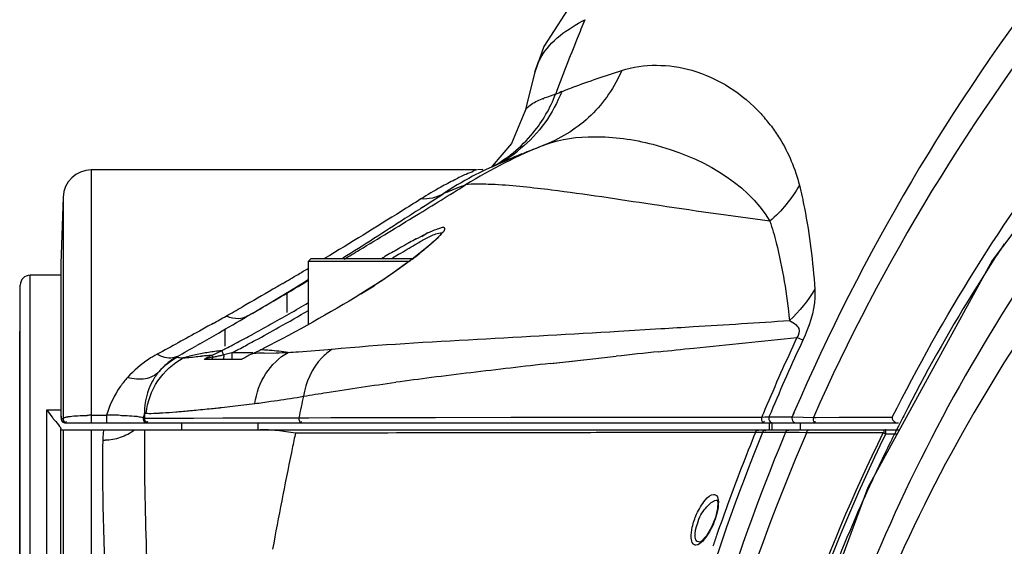
# Model space of a CAD drawing. Units: inches. Extents: x 8527 to 11963, y 1968 to 4117.
# Drawn here: x 9579 to 9649, y 3396 to 3433 of the extents above; entities that cross this region are included whole.
import ezdxf

# ---------------------------------------------------------------- set-up
doc = ezdxf.new("R2010")
doc.units = ezdxf.units.IN
doc.header["$MEASUREMENT"] = 0
doc.layers.add('02___PRT_ALL_AXES', color=7, linetype='Continuous')
doc.layers.add('1', color=7, linetype='Continuous')
doc.styles.get("Standard").update_dxf_attribs({"font": 'Arial.ttf'})
doc.dimstyles.get("Standard").update_dxf_attribs({"dimtxt": 0.18, "dimasz": 0.18, "dimexe": 0.18, "dimexo": 0.0625, "dimgap": 0.09, "dimtad": 0, "dimtih": 1, "dimtoh": 1, "dimdec": 4, "dimzin": 0, "dimdsep": 46, "dimtxsty": 'Standard', "dimcen": 0.09, "dimadec": 0, "dimazin": 0, "dimtfac": 1, "dimtdec": 4, "dimtofl": 0, "dimtmove": 0, "dimatfit": 3, "dimfxl": 1, "dimtolj": 1, "dimtzin": 0, "dimarcsym": 0})

# ---------------------------------------------------------------- blocks, each defined once
blk = doc.blocks.new('*D49')
at = {"layer": '1', "color": 0, "lineweight": -2, "transparency": 16777216}
for p, q in [((9510.416, 3068.417), (9510.416, 3748.48)), ((9987.216, 3068.417), (9987.216, 3748.48)), ((9510.791, 3748.105), (9610.305, 3748.105)), ((9986.841, 3748.105), (9887.327, 3748.105))]:
    blk.add_line(p, q, dxfattribs=at)
at = {"layer": '1', "color": 0, "transparency": 16777216}
for points in [[(9510.791, 3748.167), (9510.791, 3748.042), (9510.416, 3748.105)], [(9986.841, 3748.167), (9986.841, 3748.042), (9987.216, 3748.105)]]:
    blk.add_solid(points, dxfattribs=at)
at = {"layer": 'Defpoints', "color": 0, "transparency": 16777216}
for p in [(9987.216, 3748.105), (9510.416, 3068.417), (9987.216, 3068.417)]:
    blk.add_point(p, dxfattribs=at)
at = {"layer": '1', "color": 0, "transparency": 16777216, "insert": (9748.816, 3748.105), "char_height": 20, "attachment_point": 5}
blk.add_mtext('\\A1;{\\H1.25x;476.8mm [18.8in.]}', dxfattribs=at)
blk = doc.blocks.new('*D51')
at = {"layer": '1', "color": 0, "lineweight": -2, "transparency": 16777216}
for p, q in [((9743.807, 3491.423), (9350.171, 3491.423)), ((9350.546, 3491.048), (9350.546, 3418.92)), ((9350.546, 3204.303), (9350.546, 3276.431)), ((9744.192, 3203.928), (9350.171, 3203.928))]:
    blk.add_line(p, q, dxfattribs=at)
at = {"layer": '1', "color": 0, "transparency": 16777216}
for points in [[(9350.483, 3491.048), (9350.608, 3491.048), (9350.546, 3491.423)], [(9350.483, 3204.303), (9350.608, 3204.303), (9350.546, 3203.928)]]:
    blk.add_solid(points, dxfattribs=at)
at = {"layer": 'Defpoints', "color": 0, "transparency": 16777216}
for p in [(9743.807, 3491.423), (9350.546, 3203.928), (9744.192, 3203.928)]:
    blk.add_point(p, dxfattribs=at)
at = {"layer": '1', "color": 0, "transparency": 16777216, "insert": (9350.546, 3347.675), "char_height": 20, "attachment_point": 5, "rotation": 90}
blk.add_mtext('\\A1;{\\H1.25x;287.5mm\\P [11.3in.]}', dxfattribs=at)
blk = doc.blocks.new('*D52')
at = {"layer": '1', "color": 0, "lineweight": -2, "transparency": 16777216}
for p, q in [((9576.776, 3411.179), (9576.776, 3650.245)), ((9577.151, 3649.87), (9611.317, 3649.87)), ((9921.481, 3649.87), (9887.315, 3649.87)), ((9921.856, 3412.679), (9921.856, 3650.245))]:
    blk.add_line(p, q, dxfattribs=at)
at = {"layer": '1', "color": 0, "transparency": 16777216}
for points in [[(9577.151, 3649.933), (9577.151, 3649.808), (9576.776, 3649.87)], [(9921.481, 3649.933), (9921.481, 3649.808), (9921.856, 3649.87)]]:
    blk.add_solid(points, dxfattribs=at)
at = {"layer": 'Defpoints', "color": 0, "transparency": 16777216}
for p in [(9921.856, 3649.87), (9921.856, 3412.679), (9576.776, 3411.179)]:
    blk.add_point(p, dxfattribs=at)
at = {"layer": '1', "color": 0, "transparency": 16777216, "insert": (9749.316, 3649.87), "char_height": 20, "attachment_point": 5}
blk.add_mtext('\\A1;{\\H1.25x;345.1mm [13.6in.]}', dxfattribs=at)

msp = doc.modelspace()

# ---------------------------------------------------------------- linework, layer by layer
at = {"color": 7, "linetype": 'Continuous'}
for p, q in [((9584.367, 3422.679), (9584.367, 3404.679)), ((9582.368, 3420.748), (9582.368, 3404.987)), ((9607.776, 3416.779), (9607.196, 3416.327)), ((9582.202, 3415.989), (9582.201, 3405.757)), ((9600.016, 3416.379), (9599.816, 3416.179)), ((9599.816, 3411.672), (9599.816, 3416.179)), ((9599.816, 3416.179), (9606.997, 3416.179)), ((9600.016, 3416.379), (9607.262, 3416.379)), ((9580.016, 3280.179), (9580.016, 3415.179)), ((9582.173, 3415.179), (9580.016, 3415.179)), ((9579.316, 3280.879), (9579.316, 3414.479)), ((9598.316, 3412.52), (9598.316, 3413.959)), ((9603.558, 3413.854), (9603.557, 3413.859)), ((9579.276, 3284.179), (9579.276, 3411.179)), ((9579.276, 3411.179), (9579.316, 3411.179)), ((9593.885, 3410.12), (9593.906, 3411.351)), ((9594.434, 3410.224), (9594.738, 3410.384)), ((9594.434, 3410.225), (9594.738, 3410.384)), ((9595.336, 3410.165), (9595.517, 3410.262)), ((9595.336, 3410.166), (9595.421, 3410.211)), ((9595.421, 3410.211), (9595.516, 3410.263)), ((9593.009, 3409.349), (9592.966, 3409.437)), ((9593.987, 3409.565), (9593.797, 3409.522)), ((9594.177, 3409.609), (9593.987, 3409.565)), ((9594.368, 3409.652), (9594.177, 3409.609)), ((9594.368, 3409.652), (9594.86, 3409.913)), ((9594.368, 3409.652), (9594.652, 3409.802)), ((9594.368, 3409.652), (9594.368, 3409.241)), ((9595.87, 3409.652), (9594.368, 3409.652)), ((9594.652, 3409.802), (9594.861, 3409.912)), ((9596.585, 3409.861), (9596.419, 3409.87)), ((9596.586, 3409.859), (9596.419, 3409.87)), ((9596.676, 3409.636), (9597.533, 3409.66)), ((9594.982, 3409.179), (9592.452, 3409.179)), ((9581.208, 3289.759), (9581.208, 3405.598)), ((9581.208, 3405.598), (9582.201, 3405.598)), ((9582.202, 3405.766), (9582.201, 3405.757)), ((9582.201, 3405.757), (9582.202, 3405.553)), ((9584.367, 3405.209), (9585.453, 3405.209)), ((9585.453, 3405.209), (9585.453, 3404.679)), ((9632.73, 3405.438), (9632.585, 3405.092)), ((9632.733, 3405.437), (9632.585, 3405.092)), ((9634.361, 3405.398), (9634.231, 3405.094)), ((9634.369, 3405.394), (9634.231, 3405.094)), ((9582.231, 3404.987), (9582.368, 3404.987)), ((9582.53, 3404.679), (9641.795, 3404.679)), ((9588.139, 3405.018), (9588.159, 3405.007)), ((9588.158, 3405.007), (9589.195, 3405.008)), ((9589.195, 3405.008), (9590.36, 3405.01)), ((9590.36, 3405.01), (9591.651, 3405.013)), ((9590.36, 3405.01), (9591.651, 3405.013)), ((9590.816, 3404.179), (9590.816, 3404.679)), ((9591.651, 3405.013), (9593.735, 3405.019)), ((9593.735, 3405.019), (9594.368, 3405.021)), ((9594.368, 3405.021), (9594.669, 3405.022)), ((9594.669, 3405.022), (9597.225, 3405.029)), ((9596.25, 3404.179), (9596.25, 3404.679)), ((9597.225, 3405.029), (9598.552, 3405.034)), ((9598.552, 3405.034), (9598.816, 3405.034)), ((9598.552, 3405.034), (9598.817, 3405.034)), ((9598.816, 3405.034), (9599.136, 3405.035)), ((9599.136, 3405.035), (9599.85, 3405.037)), ((9599.85, 3405.037), (9601.42, 3405.041)), ((9601.42, 3405.041), (9608.849, 3405.056)), ((9608.849, 3405.056), (9614.216, 3405.066)), ((9614.216, 3405.066), (9615.142, 3405.067)), ((9615.142, 3405.067), (9617.158, 3405.07)), ((9617.158, 3405.07), (9619.503, 3405.073)), ((9619.503, 3405.073), (9620.84, 3405.075)), ((9619.503, 3405.073), (9619.617, 3405.073)), ((9620.84, 3405.075), (9622.306, 3405.077)), ((9622.306, 3405.077), (9629.752, 3405.084)), ((9629.752, 3405.084), (9631.881, 3405.086)), ((9631.88, 3405.086), (9632.075, 3405.086)), ((9631.881, 3405.086), (9632.075, 3405.086)), ((9632.075, 3405.086), (9632.296, 3405.089)), ((9632.296, 3405.089), (9632.585, 3405.092)), ((9632.296, 3405.089), (9632.397, 3405.09)), ((9632.397, 3405.09), (9632.463, 3405.091)), ((9632.585, 3405.092), (9633.114, 3405.093)), ((9632.629, 3404.179), (9632.629, 3404.679)), ((9632.816, 3404.179), (9632.816, 3404.679)), ((9633.114, 3405.093), (9633.655, 3405.094)), ((9633.655, 3405.094), (9634.231, 3405.094)), ((9634.231, 3405.094), (9635.008, 3405.079)), ((9634.816, 3404.179), (9634.816, 3404.679)), ((9635.008, 3405.079), (9635.742, 3405.063)), ((9635.742, 3405.063), (9635.933, 3405.064)), ((9635.742, 3405.063), (9635.934, 3405.064)), ((9635.933, 3405.064), (9637.582, 3405.066)), ((9637.582, 3405.066), (9639.437, 3405.069)), ((9639.437, 3405.069), (9640.898, 3405.071)), ((9640.898, 3405.071), (9641.356, 3405.071)), ((9640.9, 3405.071), (9641.356, 3405.071)), ((9641.905, 3404.619), (9641.575, 3404.008)), ((9641.886, 3404.629), (9641.788, 3404.433)), ((9582.117, 3404.415), (9582.149, 3404.372)), ((9582.207, 3291.101), (9582.207, 3404.256)), ((9582.229, 3404.179), (9641.877, 3404.179)), ((9582.368, 3404.179), (9582.368, 3385.855)), ((9584.367, 3404.179), (9584.367, 3386.388)), ((9598.896, 3403.935), (9598.845, 3403.694)), ((9598.896, 3403.935), (9598.849, 3403.693)), ((9599.418, 3403.935), (9598.896, 3403.934)), ((9631.621, 3403.984), (9624.828, 3403.978)), ((9631.777, 3403.986), (9631.621, 3403.984)), ((9632.13, 3403.99), (9631.777, 3403.986)), ((9632.667, 3403.991), (9632.13, 3403.99)), ((9632.335, 3403.99), (9632.13, 3403.99)), ((9632.667, 3403.991), (9632.403, 3403.99)), ((9633.212, 3403.991), (9632.667, 3403.991)), ((9633.766, 3403.992), (9633.212, 3403.991)), ((9633.766, 3403.992), (9633.643, 3403.697)), ((9633.766, 3403.992), (9633.65, 3403.694)), ((9634.744, 3403.973), (9633.766, 3403.992)), ((9635.259, 3403.962), (9634.744, 3403.973)), ((9635.259, 3403.962), (9635.157, 3403.727)), ((9635.259, 3403.962), (9635.163, 3403.725)), ((9635.935, 3403.963), (9635.259, 3403.962)), ((9635.452, 3403.962), (9635.259, 3403.962)), ((9635.933, 3403.963), (9635.452, 3403.962)), ((9638.1, 3403.966), (9635.933, 3403.963)), ((9640.714, 3403.97), (9638.1, 3403.966)), ((9640.714, 3403.97), (9640.901, 3403.879)), ((9640.901, 3403.879), (9640.901, 3404.179)), ((9640.901, 3403.879), (9641.713, 3403.879)), ((9641.662, 3404.181), (9641.575, 3404.008)), ((9641.788, 3404.433), (9641.662, 3404.181))]:
    msp.add_line(p, q, dxfattribs=at)
for points in [[(9671.577, 3442.912), (9659.559, 3430.926), (9648.461, 3416.223)], [(9609.303, 3418.2), (9609.3, 3418.196), (9609.204, 3418.068), (9608.996, 3417.844), (9608.683, 3417.546)], [(9608.683, 3417.546), (9608.274, 3417.188), (9607.776, 3416.779)], [(9607.196, 3416.327), (9606.54, 3415.839), (9605.816, 3415.325), (9605.031, 3414.793), (9604.194, 3414.252), (9603.557, 3413.859)], [(9648.461, 3416.223), (9639.628, 3400.064), (9633.242, 3382.787), (9629.433, 3364.753), (9628.278, 3347.679)], [(9582.202, 3405.553), (9582.203, 3405.401), (9582.206, 3405.273), (9582.209, 3405.169), (9582.213, 3405.085), (9582.217, 3405.019), (9582.224, 3404.963), (9582.238, 3404.9), (9582.301, 3404.783), (9582.484, 3404.682), (9582.53, 3404.679)], [(9628.89, 3399.192), (9628.892, 3399.189), (9628.94, 3399.02), (9628.922, 3398.566), (9628.772, 3397.933), (9628.503, 3397.255), (9628.14, 3396.631), (9627.758, 3396.227), (9627.667, 3396.179)]]:
    msp.add_lwpolyline(points, dxfattribs=at)
for centre, radius, start, end in [((9635.423, 3366.032), 58.799, 119.14652, 119.77585), ((9630.11, 3375.54), 47.907, 118.82022, 119.13553), ((9625.615, 3383.733), 38.562, 118.05931, 118.83651), ((9754.047, 3347.953), 125.667, 146.44093, 148.07815), ((9653.711, 3334.476), 95.272, 120.57287, 120.71559), ((9645.631, 3348.211), 79.336, 119.78295, 120.59373), ((9640.694, 3361.519), 65.019, 121.97636, 122.44689), ((9587.96, 3441.655), 31.811, 307.17769, 308.41782), ((9580.016, 3414.479), 0.7, 90, 180), ((9581.691, 3449.995), 42.242, 301.17583, 302.67087), ((9754.102, 3347.925), 125.728, 148.08022, 152.62596), ((9522.996, 3544.157), 151.801, 299.21265, 300.401), ((9522.391, 3545.203), 153.485, 299.39272, 300.29501), ((9533.498, 3525.457), 130.354, 298.56486, 299.19524), ((9537.113, 3518.836), 122.81, 298.27813, 298.56086), ((9532.506, 3527.269), 132.895, 298.56467, 299.38807), ((9541.123, 3511.316), 114.288, 297.53227, 297.80506), ((9538.91, 3515.493), 119.015, 297.97463, 298.27819), ((9539.243, 3514.871), 118.785, 297.91894, 298.17876), ((9537.03, 3518.993), 123.463, 298.27608, 298.55725), ((9769.236, 3347.922), 148.596, 154.98677, 157.15086), ((9769.969, 3347.807), 148.849, 155.06783, 157.22092), ((9594.951, 3395.206), 14.654, 102.4454, 106.0029), ((9595.111, 3394.479), 15.397, 99.00007, 102.44222), ((9596.436, 3360.228), 49.371, 94.66371, 94.9019), ((9596.329, 3361.549), 48.046, 94.1642, 94.66442), ((9595.009, 3404.845), 5.07, 116.2464, 119.77737), ((9595.256, 3393.559), 16.329, 95.6875, 98.99756), ((9594.997, 3404.871), 5.041, 114.01507, 116.25299), ((9596.276, 3362.262), 47.331, 94.03576, 94.16307), ((9587.516, 3421.719), 13.393, 293.91217, 295.46104), ((9585.859, 3443.97), 35.352, 281.66758, 282.09777), ((9586.007, 3443.262), 34.628, 282.10412, 282.55074), ((9587.765, 3421.194), 12.812, 295.46535, 296.39507), ((9587.954, 3420.813), 12.387, 296.3953, 297.31102), ((9585.864, 3443.915), 35.297, 282.54725, 282.98828), ((9542.057, 3509.526), 112.269, 297.35085, 297.53199), ((9585.711, 3405.451), 9.05, 26.90963, 27.57487), ((9598.067, 3404.68), 5.4, 118.05415, 121.98547), ((9598.074, 3404.667), 5.414, 114.02793, 118.05812), ((9590.548, 3421.698), 13.205, 293.76308, 295.09484), ((9604.73, 3120.599), 289.149, 91.59614, 91.75607), ((9590.808, 3421.143), 12.593, 295.09439, 296.45967), ((9564.978, 3472.854), 70.396, 296.52791, 296.72488), ((9595.345, 3388.309), 21.588, 85.44682, 86.70759), ((9595.203, 3386.664), 23.238, 82.17597, 85.42109), ((9591.678, 3610.666), 201.091, 271.66859, 271.90629), ((9862.891, 3348.166), 269.818, 167.49994, 167.66623), ((9588.467, 3410.4), 8.704, 213.48537, 217.76902), ((9584.366, 3387.579), 17.629, 89.9981, 90.91214), ((9585.911, 3366.927), 38.284, 89.90985, 90.68519), ((9585.927, 3378.069), 27.142, 88.9377, 89.90632), ((9586.456, 3405.647), 1.732, 339.47455, 350.69589), ((9695.635, 3403.357), 107.489, 178.92815, 179.1201), ((9862.916, 3348.161), 269.843, 167.66623, 167.83259), ((9769.363, 3347.867), 148.735, 157.15059, 157.37471), ((9754.301, 3347.821), 125.953, 152.62577, 153.19078), ((9592.111, 3403.305), 6.926, 175.83719, 178.98708), ((9592.125, 3403.306), 6.94, 172.7771, 175.85646), ((9769.514, 3347.807), 148.897, 157.83435, 159.93094), ((9754.358, 3347.793), 126.016, 153.50629, 153.8646), ((9585.216, 3407.397), 3.97, 269.57027, 271.99263), ((9861.654, 3347.906), 268.665, 168.01545, 168.26358), ((9754.408, 3347.768), 126.072, 153.86464, 154.75895), ((9859.079, 3348.431), 266.037, 168.26153, 169.76822), ((9754.466, 3347.741), 126.137, 154.75898, 156.13062), ((9769.702, 3347.738), 149.097, 159.93059, 160.81493), ((9754.534, 3347.718), 126.208, 156.13363, 163.35344), ((9769.733, 3347.727), 149.131, 160.81491, 161.16131)]:
    msp.add_arc(centre, radius, start, end, dxfattribs=at)
for points, knots in [([(9661.021, 3446.523), (9658.242, 3443.505), (9647.659, 3430.992), (9639.214, 3416.676), (9634.361, 3405.398)], [0, 0, 0, 0, 0.250447, 1, 1, 1, 1]), ([(9662.496, 3445.211), (9659.722, 3442.276), (9649.141, 3430.098), (9640.644, 3416.111), (9635.742, 3405.063)], [0, 0, 0, 0, 0.250454, 1, 1, 1, 1]), ([(9641.356, 3405.071), (9644.952, 3412.248), (9653.523, 3425.95), (9664.514, 3437.797), (9670.5, 3443.145)], [0, 0, 0, 0, 0.499997, 1, 1, 1, 1]), ([(9607.476, 3417.762), (9607.908, 3417.992), (9608.515, 3418.32), (9609.124, 3418.521), (9609.474, 3418.639), (9609.53, 3418.368), (9609.277, 3418.141), (9608.971, 3417.777), (9608.672, 3417.521), (9608.505, 3417.375)], [0, 0, 0, 0, 0.389792, 0.511383, 0.575206, 0.609997, 0.690803, 0.823422, 1, 1, 1, 1]), ([(9607.412, 3417.368), (9607.647, 3417.505), (9608.063, 3417.743), (9608.646, 3418.025), (9608.984, 3418.174), (9609.244, 3418.204), (9609.274, 3418.151)], [0, 0, 0, 0, 0.396901, 0.708687, 0.91159, 1, 1, 1, 1]), ([(9607.183, 3416.309), (9606.978, 3416.154), (9606.1, 3415.503), (9605.197, 3414.887), (9604.494, 3414.436)], [0, 0, 0, 0, 0.235348, 1, 1, 1, 1]), ([(9590.911, 3409.291), (9591.004, 3409.301), (9591.439, 3409.347), (9591.874, 3409.389), (9592.217, 3409.419)], [0, 0, 0, 0, 0.21188, 1, 1, 1, 1]), ([(9592.966, 3409.437), (9592.962, 3409.446), (9592.955, 3409.459), (9592.948, 3409.472), (9592.945, 3409.476)], [0, 0, 0, 0, 0.669492, 1, 1, 1, 1]), ([(9593.638, 3409.807), (9593.641, 3409.803), (9593.677, 3409.75), (9593.706, 3409.692), (9593.733, 3409.64)], [0, 0, 0, 0, 0.083363, 1, 1, 1, 1]), ([(9593.797, 3409.522), (9593.793, 3409.438), (9593.786, 3409.337), (9593.763, 3409.238), (9593.758, 3409.221)], [0, 0, 0, 0, 0.823714, 1, 1, 1, 1]), ([(9592.452, 3409.179), (9592.444, 3409.179), (9592.391, 3409.202), (9592.483, 3409.234), (9592.512, 3409.252)], [0, 0, 0, 0, 0.19317, 1, 1, 1, 1]), ([(9593.009, 3409.349), (9592.864, 3409.322), (9592.692, 3409.288), (9592.519, 3409.251), (9592.491, 3409.246)], [0, 0, 0, 0, 0.834953, 1, 1, 1, 1]), ([(9593.007, 3409.349), (9592.996, 3409.314), (9592.979, 3409.265), (9592.943, 3409.198), (9592.92, 3409.198)], [0, 0, 0, 0, 0.613949, 1, 1, 1, 1]), ([(9595.075, 3409.201), (9595.058, 3409.195), (9595.027, 3409.185), (9594.995, 3409.178), (9594.982, 3409.178)], [0, 0, 0, 0, 0.589989, 1, 1, 1, 1]), ([(9595.207, 3409.26), (9595.184, 3409.248), (9595.14, 3409.228), (9595.096, 3409.209), (9595.075, 3409.201)], [0, 0, 0, 0, 0.538798, 1, 1, 1, 1]), ([(9586.952, 3407.907), (9586.774, 3407.708), (9586.13, 3406.898), (9585.667, 3405.945), (9585.453, 3405.209)], [0, 0, 0, 0, 0.258448, 1, 1, 1, 1]), ([(9582.202, 3405.766), (9582.202, 3405.654), (9582.206, 3405.467), (9582.2, 3405.204), (9582.226, 3405.091), (9582.213, 3404.987), (9582.231, 3404.987)], [0, 0, 0, 0, 0.430056, 0.743335, 0.934095, 1, 1, 1, 1]), ([(9582.728, 3405.112), (9582.772, 3405.119), (9582.998, 3405.151), (9583.225, 3405.17), (9583.408, 3405.181)], [0, 0, 0, 0, 0.197129, 1, 1, 1, 1]), ([(9586.43, 3405.207), (9586.534, 3405.205), (9586.868, 3405.196), (9587.201, 3405.179), (9587.431, 3405.156)], [0, 0, 0, 0, 0.310617, 1, 1, 1, 1]), ([(9581.587, 3405.069), (9581.638, 3405.002), (9581.812, 3404.782), (9581.999, 3404.572), (9582.117, 3404.415)], [0, 0, 0, 0, 0.301423, 1, 1, 1, 1]), ([(9582.231, 3404.987), (9582.23, 3404.965), (9582.234, 3404.919), (9582.244, 3404.873), (9582.252, 3404.85)], [0, 0, 0, 0, 0.478008, 1, 1, 1, 1]), ([(9582.252, 3404.85), (9582.262, 3404.818), (9582.287, 3404.758), (9582.349, 3404.72), (9582.378, 3404.72)], [0, 0, 0, 0, 0.544376, 1, 1, 1, 1]), ([(9582.368, 3404.987), (9582.371, 3404.997), (9582.433, 3405.06), (9582.522, 3405.071), (9582.593, 3405.086)], [0, 0, 0, 0, 0.127345, 1, 1, 1, 1]), ([(9582.378, 3404.72), (9582.392, 3404.72), (9582.425, 3404.728), (9582.453, 3404.746), (9582.468, 3404.758)], [0, 0, 0, 0, 0.437117, 1, 1, 1, 1]), ([(9582.516, 3404.72), (9582.53, 3404.72), (9582.563, 3404.728), (9582.591, 3404.746), (9582.605, 3404.758)], [0, 0, 0, 0, 0.437323, 1, 1, 1, 1]), ([(9582.593, 3405.086), (9582.614, 3405.091), (9582.659, 3405.1), (9582.704, 3405.108), (9582.728, 3405.112)], [0, 0, 0, 0, 0.469861, 1, 1, 1, 1]), ([(9587.431, 3405.156), (9587.487, 3405.151), (9587.664, 3405.131), (9587.842, 3405.104), (9587.96, 3405.075)], [0, 0, 0, 0, 0.317423, 1, 1, 1, 1]), ([(9587.96, 3405.075), (9587.981, 3405.069), (9588.021, 3405.059), (9588.06, 3405.046), (9588.078, 3405.04)], [0, 0, 0, 0, 0.536414, 1, 1, 1, 1]), ([(9588.078, 3405.04), (9588.089, 3405.037), (9588.11, 3405.03), (9588.13, 3405.022), (9588.139, 3405.018)], [0, 0, 0, 0, 0.551735, 1, 1, 1, 1]), ([(9588.201, 3404.73), (9588.216, 3404.73), (9588.251, 3404.739), (9588.28, 3404.758), (9588.296, 3404.77)], [0, 0, 0, 0, 0.430466, 1, 1, 1, 1]), ([(9588.304, 3404.724), (9588.318, 3404.725), (9588.35, 3404.734), (9588.376, 3404.751), (9588.391, 3404.762)], [0, 0, 0, 0, 0.438106, 1, 1, 1, 1]), ([(9599.144, 3405.035), (9599.13, 3404.956), (9599.134, 3404.842), (9599.237, 3404.704), (9599.316, 3404.745), (9599.343, 3404.769)], [0, 0, 0, 0, 0.53987, 0.751594, 1, 1, 1, 1]), ([(9632.167, 3404.739), (9632.182, 3404.739), (9632.217, 3404.749), (9632.245, 3404.769), (9632.261, 3404.782)], [0, 0, 0, 0, 0.421946, 1, 1, 1, 1]), ([(9632.678, 3404.74), (9632.704, 3404.721), (9632.761, 3404.69), (9632.825, 3404.679), (9632.857, 3404.679)], [0, 0, 0, 0, 0.503538, 1, 1, 1, 1]), ([(9634.323, 3404.741), (9634.348, 3404.721), (9634.406, 3404.69), (9634.47, 3404.679), (9634.502, 3404.679)], [0, 0, 0, 0, 0.503635, 1, 1, 1, 1]), ([(9635.818, 3404.734), (9635.828, 3404.734), (9635.854, 3404.745), (9635.873, 3404.764), (9635.884, 3404.776)], [0, 0, 0, 0, 0.400772, 1, 1, 1, 1]), ([(9582.149, 3404.372), (9582.163, 3404.352), (9582.187, 3404.315), (9582.205, 3404.274), (9582.207, 3404.256)], [0, 0, 0, 0, 0.580417, 1, 1, 1, 1]), ([(9582.218, 3404.198), (9582.215, 3404.206), (9582.211, 3404.225), (9582.208, 3404.245), (9582.207, 3404.256)], [0, 0, 0, 0, 0.420205, 1, 1, 1, 1]), ([(9582.229, 3404.179), (9582.227, 3404.179), (9582.221, 3404.186), (9582.219, 3404.193), (9582.218, 3404.198)], [0, 0, 0, 0, 0.332258, 1, 1, 1, 1]), ([(9588.149, 3404.179), (9588.142, 3403.3), (9588.151, 3399.553), (9588.273, 3395.807), (9588.368, 3392.939)], [0, 0, 0, 0, 0.234362, 1, 1, 1, 1]), ([(9624.828, 3403.978), (9622.814, 3403.976), (9614.344, 3403.966), (9605.874, 3403.951), (9599.418, 3403.935)], [0, 0, 0, 0, 0.237686, 1, 1, 1, 1]), ([(9632.13, 3403.99), (9628.503, 3395.092), (9622.96, 3376.549), (9621.093, 3357.287), (9621.088, 3347.679)], [0, 0, 0, 0, 0.50001, 1, 1, 1, 1]), ([(9627.702, 3347.679), (9627.702, 3357.37), (9629.908, 3376.817), (9636.457, 3395.262), (9640.714, 3403.97)], [0, 0, 0, 0, 0.499975, 1, 1, 1, 1]), ([(9627.931, 3347.679), (9627.931, 3357.353), (9630.13, 3376.767), (9636.657, 3395.183), (9640.901, 3403.879)], [0, 0, 0, 0, 0.499975, 1, 1, 1, 1]), ([(9631.621, 3403.984), (9631.639, 3404.035), (9631.671, 3404.145), (9631.807, 3404.154), (9631.843, 3404.125)], [0, 0, 0, 0, 0.537813, 1, 1, 1, 1]), ([(9632.29, 3404.155), (9632.302, 3404.155), (9632.329, 3404.15), (9632.352, 3404.135), (9632.364, 3404.126)], [0, 0, 0, 0, 0.450674, 1, 1, 1, 1]), ([(9633.924, 3404.156), (9633.936, 3404.156), (9633.963, 3404.15), (9633.987, 3404.136), (9633.998, 3404.126)], [0, 0, 0, 0, 0.450941, 1, 1, 1, 1]), ([(9635.368, 3404.151), (9635.377, 3404.151), (9635.398, 3404.144), (9635.414, 3404.129), (9635.422, 3404.12)], [0, 0, 0, 0, 0.420714, 1, 1, 1, 1]), ([(9640.754, 3404.079), (9640.752, 3404.066), (9640.75, 3404.037), (9640.755, 3404.009), (9640.759, 3403.994)], [0, 0, 0, 0, 0.450781, 1, 1, 1, 1]), ([(9640.901, 3404.179), (9640.871, 3404.179), (9640.806, 3404.168), (9640.761, 3404.111), (9640.754, 3404.079)], [0, 0, 0, 0, 0.477069, 1, 1, 1, 1]), ([(9633.643, 3403.697), (9629.973, 3394.862), (9624.358, 3376.425), (9622.469, 3357.245), (9622.469, 3347.679)], [0, 0, 0, 0, 0.500011, 1, 1, 1, 1]), ([(9635.157, 3403.727), (9631.359, 3394.923), (9625.535, 3376.494), (9623.575, 3357.267), (9623.574, 3347.679)], [0, 0, 0, 0, 0.500014, 1, 1, 1, 1]), ([(9627.439, 3398.171), (9627.599, 3398.53), (9627.898, 3399.052), (9628.417, 3399.575), (9628.658, 3399.575)], [0, 0, 0, 0, 0.620809, 1, 1, 1, 1]), ([(9628.658, 3399.575), (9628.727, 3399.575), (9628.952, 3399.462), (9629.009, 3398.937), (9628.954, 3398.556), (9628.898, 3398.316)], [0, 0, 0, 0, 0.147001, 0.474996, 1, 1, 1, 1]), ([(9627.655, 3396.179), (9627.11, 3396.179), (9627.523, 3397.918), (9628.101, 3398.664), (9628.664, 3399.179), (9628.921, 3399.179)], [0, 0, 0, 0, 0.456755, 0.784788, 1, 1, 1, 1]), ([(9627.389, 3395.968), (9627.32, 3395.968), (9627.093, 3396.084), (9627.025, 3396.607), (9627.074, 3396.994), (9627.128, 3397.236)], [0, 0, 0, 0, 0.146714, 0.475897, 1, 1, 1, 1]), ([(9628.401, 3397.005), (9628.257, 3396.736), (9628.003, 3396.336), (9627.578, 3395.968), (9627.389, 3395.968)], [0, 0, 0, 0, 0.61779, 1, 1, 1, 1])]:
    msp.add_open_spline(points, degree=3, knots=knots, dxfattribs=at)
for points in [[(9608.297, 3418.2), (9608.157, 3418.112), (9608.02, 3418.02), (9607.889, 3417.921)], [(9606.261, 3416.672), (9606.642, 3416.91), (9607.024, 3417.143), (9607.412, 3417.368)], [(9608.505, 3417.375), (9608.251, 3417.154), (9607.991, 3416.94), (9607.727, 3416.731)], [(9603.558, 3413.854), (9601.295, 3412.485), (9598.998, 3411.167), (9596.636, 3409.978)], [(9583.408, 3405.181), (9583.633, 3405.195), (9583.859, 3405.203), (9584.085, 3405.206)], [(9582.368, 3404.987), (9582.365, 3404.885), (9582.414, 3404.72), (9582.516, 3404.72)], [(9588.077, 3405.04), (9588.055, 3404.931), (9588.09, 3404.73), (9588.201, 3404.73)], [(9588.159, 3405.007), (9588.148, 3404.902), (9588.198, 3404.717), (9588.304, 3404.724)], [(9632.075, 3405.086), (9632.035, 3404.973), (9632.048, 3404.739), (9632.167, 3404.739)], [(9632.585, 3405.092), (9632.54, 3404.979), (9632.582, 3404.815), (9632.678, 3404.74)], [(9634.231, 3405.094), (9634.185, 3404.982), (9634.227, 3404.816), (9634.323, 3404.741)], [(9635.742, 3405.063), (9635.72, 3404.953), (9635.705, 3404.734), (9635.818, 3404.734)], [(9641.356, 3405.071), (9641.29, 3404.94), (9641.455, 3404.74), (9641.597, 3404.701)], [(9641.597, 3404.701), (9641.661, 3404.683), (9641.729, 3404.679), (9641.795, 3404.679)], [(9587.452, 3404.179), (9587.157, 3403.927), (9586.8, 3403.741), (9586.432, 3403.619)], [(9597.588, 3404.119), (9597.188, 3404.164), (9596.785, 3404.179), (9596.383, 3404.179)], [(9598.896, 3403.935), (9598.459, 3403.987), (9598.026, 3404.07), (9597.588, 3404.119)], [(9632.13, 3403.99), (9632.158, 3404.061), (9632.213, 3404.155), (9632.29, 3404.155)], [(9633.766, 3403.992), (9633.794, 3404.063), (9633.848, 3404.156), (9633.924, 3404.156)], [(9635.259, 3403.962), (9635.273, 3404.034), (9635.296, 3404.151), (9635.368, 3404.151)], [(9586.432, 3403.619), (9586.086, 3403.504), (9585.719, 3403.442), (9585.354, 3403.429)], [(9628.898, 3398.316), (9628.793, 3397.861), (9628.622, 3397.417), (9628.401, 3397.005)], [(9627.128, 3397.236), (9627.198, 3397.557), (9627.306, 3397.871), (9627.439, 3398.171)]]:
    msp.add_open_spline(points, degree=3, dxfattribs=at)
at = {"layer": '02___PRT_ALL_AXES', "color": 7, "linetype": 'Continuous'}
for p, q in [((9615.933, 3429.63), (9615.936, 3429.645)), ((9616.444, 3427.736), (9616.448, 3427.738)), ((9616.528, 3427.74), (9616.533, 3427.742)), ((9615.226, 3426.846), (9614.255, 3424.553)), ((9615.226, 3426.847), (9615.227, 3426.853)), ((9632.023, 3426.67), (9632.084, 3426.603)), ((9632.023, 3426.67), (9632.082, 3426.598)), ((9614.255, 3424.553), (9612.881, 3422.936)), ((9614.183, 3423.477), (9612.458, 3422.704)), ((9614.182, 3423.476), (9614.183, 3423.477)), ((9612.23, 3422.713), (9611.843, 3422.679)), ((9612.881, 3422.936), (9612.869, 3422.925)), ((9611.776, 3422.679), (9584.367, 3422.679)), ((9582.368, 3420.748), (9582.202, 3415.989)), ((9609.619, 3421.118), (9609.414, 3420.984)), ((9599.823, 3414.874), (9599.538, 3414.699)), ((9595.857, 3412.489), (9595.464, 3412.258)), ((9595.464, 3412.258), (9595.859, 3412.487)), ((9621.878, 3411.198), (9624.883, 3411.378)), ((9592.085, 3410.301), (9591.884, 3410.186)), ((9634.992, 3410.553), (9634.577, 3410.752)), ((9619.841, 3409.208), (9621.715, 3409.411)), ((9617.01, 3408.894), (9617.269, 3408.923)), ((9617.011, 3408.894), (9618.139, 3409.02)), ((9617.269, 3408.923), (9619.838, 3409.207)), ((9618.139, 3409.02), (9618.601, 3409.071)), ((9618.601, 3409.071), (9619.172, 3409.134)), ((9619.172, 3409.134), (9619.841, 3409.208))]:
    msp.add_line(p, q, dxfattribs=at)
for points in [[(9620.139, 3436.182), (9618.783, 3434.897), (9616.555, 3431.466), (9615.933, 3429.63)], [(9615.937, 3429.646), (9615.434, 3427.665), (9615.227, 3426.852)]]:
    msp.add_lwpolyline(points, dxfattribs=at)
for centre, radius, start, end in [((9608.025, 3431.674), 10.047, 320.7992, 339.0518), ((9623.502, 3418.847), 11.567, 36.85048, 42.1024), ((9608.09, 3431.637), 9.973, 309.06451, 320.72843), ((9629.51, 3392.049), 34.878, 111.56448, 122.04852), ((9608.532, 3431.894), 10.003, 296.08992, 309.65872), ((9608.061, 3431.684), 10.028, 298.82602, 309.0256), ((9631.922, 3382.131), 44.99, 113.22164, 114.04922), ((9635.982, 3372.667), 55.288, 112.30982, 113.22084), ((9620.152, 3406.265), 18.15, 115.08439, 115.62297), ((9584.367, 3420.679), 2, 90, 178), ((9121.741, 4210.734), 928.488, 301.546375, 301.799196), ((9623.572, 3395.659), 29.506, 119.07449, 122.25542), ((9357.399, 3804.806), 459.163, 303.06833, 303.28862), ((9246.471, 4007.488), 690.021, 301.154609, 301.549619), ((9305.108, 3910.665), 576.827, 301.018205, 301.145804), ((9456.083, 3655.741), 279.804, 300.47705, 300.73577), ((9447.949, 3669.428), 295.725, 300.73512, 300.90059), ((9385.628, 3775.548), 419.536, 300.07313, 300.70011), ((9462.205, 3639.116), 263.103, 301.15249, 301.46468), ((9473.183, 3620.923), 241.855, 300.47924, 301.15653), ((9480.286, 3614.077), 231.619, 299.39268, 299.71615), ((9340.482, 3862.224), 516.439, 299.2767, 299.39484), ((9379.539, 3780.722), 427.07, 300.05249, 300.37088), ((9449.047, 3660.678), 288.355, 299.73878, 300.04315), ((9479.783, 3606.83), 226.352, 299.28141, 299.68627), ((9778.973, 1950.028), 1467.832, 96.031689, 96.150243), ((9592.92, 3404.929), 5.037, 118.57549, 137.9437), ((9707.252, 2605.035), 808.909, 96.405174, 96.605437), ((9671.503, 2911.384), 500.481, 96.57429, 97.22403), ((9648.43, 3094.473), 315.944, 97.24827, 97.71261), ((9583.63, 3500.628), 95.388, 276.49248, 276.97896), ((9585.973, 3481.384), 76.002, 276.98855, 277.58619), ((9578.991, 3533.792), 128.874, 277.58727, 277.8368), ((9588.096, 3472.886), 67.289, 279.33365, 279.73204), ((9580.94, 3520.764), 115.696, 274.67995, 274.88729), ((9578.551, 3549.132), 144.164, 274.87273, 275.06775), ((9583.731, 3490.72), 85.523, 275.06751, 275.31731), ((9578.143, 3550.102), 145.167, 275.34148, 275.84669), ((9581.367, 3518.859), 113.757, 275.83414, 276.0566), ((9578.926, 3541.932), 136.959, 276.05369, 276.16804), ((9579.597, 3535.874), 130.865, 276.16097, 276.50214)]:
    msp.add_arc(centre, radius, start, end, dxfattribs=at)
for points, knots in [([(9675.2, 3441.882), (9668.248, 3436.228), (9655.577, 3423.306), (9641.377, 3400.233), (9632.588, 3374.613), (9630.607, 3356.636), (9630.607, 3347.679)], [0, 0, 0, 0, 0.250063, 0.500067, 0.750041, 1, 1, 1, 1]), ([(9677.039, 3439.41), (9670.044, 3434.04), (9657.231, 3421.664), (9642.733, 3399.276), (9633.679, 3374.189), (9631.626, 3356.493), (9631.626, 3347.679)], [0, 0, 0, 0, 0.250064, 0.50007, 0.750043, 1, 1, 1, 1]), ([(9615.936, 3429.646), (9616.029, 3430.011), (9616.711, 3431.649), (9618.265, 3432.739), (9619.482, 3433.366)], [0, 0, 0, 0, 0.216036, 1, 1, 1, 1]), ([(9619.482, 3433.366), (9619.3, 3432.923), (9618.58, 3431.173), (9617.91, 3429.404), (9617.409, 3428.084)], [0, 0, 0, 0, 0.253417, 1, 1, 1, 1]), ([(9622.113, 3429.759), (9621.604, 3428.577), (9620.109, 3426.392), (9617.884, 3424.958), (9616.69, 3424.486)], [0, 0, 0, 0, 0.500726, 1, 1, 1, 1]), ([(9617.842, 3428.258), (9618.101, 3428.361), (9619.511, 3428.899), (9620.941, 3429.383), (9622.113, 3429.759)], [0, 0, 0, 0, 0.184458, 1, 1, 1, 1]), ([(9622.113, 3429.759), (9623.692, 3430.266), (9627.533, 3430.201), (9630.709, 3428.101), (9632.023, 3426.67)], [0, 0, 0, 0, 0.460392, 1, 1, 1, 1]), ([(9615.227, 3426.852), (9615.273, 3427.033), (9615.691, 3427.408), (9616.145, 3427.612), (9616.444, 3427.736)], [0, 0, 0, 0, 0.364738, 1, 1, 1, 1]), ([(9616.448, 3427.738), (9616.519, 3427.767), (9616.836, 3427.893), (9617.158, 3428.004), (9617.409, 3428.084)], [0, 0, 0, 0, 0.225259, 1, 1, 1, 1]), ([(9632.758, 3425.785), (9632.964, 3425.51), (9633.841, 3424.225), (9634.454, 3422.758), (9634.746, 3421.583)], [0, 0, 0, 0, 0.221058, 1, 1, 1, 1]), ([(9616.69, 3424.486), (9617.783, 3424.901), (9620.41, 3425.209), (9626.199, 3424.407), (9630.936, 3421.877), (9632.654, 3419.032)], [0, 0, 0, 0, 0.198299, 0.436067, 1, 1, 1, 1]), ([(9614.994, 3423.817), (9615.126, 3423.871), (9615.689, 3424.1), (9616.255, 3424.321), (9616.69, 3424.486)], [0, 0, 0, 0, 0.23442, 1, 1, 1, 1]), ([(9611.778, 3422.679), (9611.703, 3422.678), (9611.462, 3422.524), (9610.937, 3422.338), (9610.159, 3421.938), (9609.563, 3421.629), (9609.234, 3421.447)], [0, 0, 0, 0, 0.078882, 0.286031, 0.601119, 1, 1, 1, 1]), ([(9612.303, 3422.63), (9612.125, 3422.545), (9611.205, 3422.087), (9610.315, 3421.568), (9609.618, 3421.117)], [0, 0, 0, 0, 0.19126, 1, 1, 1, 1]), ([(9611.002, 3421.612), (9610.86, 3421.559), (9610.327, 3421.358), (9609.798, 3421.147), (9609.414, 3420.984)], [0, 0, 0, 0, 0.267109, 1, 1, 1, 1]), ([(9617.104, 3421.242), (9615.772, 3421.407), (9613.995, 3421.609), (9611.96, 3421.675), (9611.254, 3421.665), (9611.002, 3421.612)], [0, 0, 0, 0, 0.657317, 0.873735, 1, 1, 1, 1]), ([(9634.746, 3421.583), (9634.881, 3421.041), (9635.416, 3418.606), (9635.704, 3416.122), (9635.846, 3414.194)], [0, 0, 0, 0, 0.224166, 1, 1, 1, 1]), ([(9607.825, 3420.611), (9607.356, 3420.315), (9605.089, 3418.89), (9602.81, 3417.483), (9600.994, 3416.385)], [0, 0, 0, 0, 0.207332, 1, 1, 1, 1]), ([(9632.654, 3419.032), (9629.854, 3419.395), (9624.672, 3420.139), (9619.498, 3420.945), (9617.104, 3421.242)], [0, 0, 0, 0, 0.539182, 1, 1, 1, 1]), ([(9607.937, 3420.018), (9607.521, 3419.748), (9605.636, 3418.525), (9603.743, 3417.316), (9602.259, 3416.385)], [0, 0, 0, 0, 0.220621, 1, 1, 1, 1]), ([(9632.654, 3419.032), (9632.818, 3418.522), (9633.478, 3416.207), (9633.847, 3413.816), (9634.039, 3411.956)], [0, 0, 0, 0, 0.222801, 1, 1, 1, 1]), ([(9597.998, 3414.597), (9597.763, 3414.459), (9596.8, 3413.894), (9595.834, 3413.336), (9595.101, 3412.917)], [0, 0, 0, 0, 0.24395, 1, 1, 1, 1]), ([(9635.846, 3414.194), (9635.861, 3413.997), (9635.867, 3412.74), (9635.436, 3411.51), (9634.992, 3410.553)], [0, 0, 0, 0, 0.15802, 1, 1, 1, 1]), ([(9595.015, 3412.104), (9594.757, 3412.063), (9594.386, 3412.107), (9594.052, 3412.233), (9593.963, 3412.272)], [0, 0, 0, 0, 0.728968, 1, 1, 1, 1]), ([(9593.035, 3411.751), (9592.711, 3411.569), (9591.389, 3410.83), (9590.062, 3410.1), (9589.056, 3409.557)], [0, 0, 0, 0, 0.245014, 1, 1, 1, 1]), ([(9624.883, 3411.378), (9625.655, 3411.425), (9628.707, 3411.611), (9631.759, 3411.806), (9634.039, 3411.956)], [0, 0, 0, 0, 0.252782, 1, 1, 1, 1]), ([(9634.039, 3411.956), (9634.213, 3411.878), (9634.478, 3411.733), (9634.801, 3411.304), (9634.69, 3410.933), (9634.577, 3410.752)], [0, 0, 0, 0, 0.372113, 0.58167, 1, 1, 1, 1]), ([(9601.506, 3409.92), (9604.944, 3410.253), (9611.742, 3410.608), (9618.534, 3411), (9621.878, 3411.198)], [0, 0, 0, 0, 0.507697, 1, 1, 1, 1]), ([(9624.735, 3409.734), (9625.567, 3409.822), (9628.847, 3410.166), (9632.128, 3410.503), (9634.577, 3410.752)], [0, 0, 0, 0, 0.253559, 1, 1, 1, 1]), ([(9589.056, 3409.557), (9588.847, 3409.445), (9588.078, 3408.987), (9587.393, 3408.393), (9586.952, 3407.907)], [0, 0, 0, 0, 0.265619, 1, 1, 1, 1]), ([(9590.492, 3409.399), (9590.394, 3409.349), (9589.915, 3409.195), (9589.39, 3409.367), (9589.056, 3409.557)], [0, 0, 0, 0, 0.222112, 1, 1, 1, 1]), ([(9590.492, 3409.399), (9590.356, 3409.322), (9589.874, 3409.016), (9589.447, 3408.624), (9589.176, 3408.309)], [0, 0, 0, 0, 0.273396, 1, 1, 1, 1]), ([(9590.492, 3409.399), (9590.494, 3409.392), (9590.495, 3409.374), (9590.509, 3409.362), (9590.511, 3409.353)], [0, 0, 0, 0, 0.460225, 1, 1, 1, 1]), ([(9596.007, 3406.047), (9596.107, 3406.796), (9596.621, 3408.246), (9597.735, 3409.324), (9598.367, 3409.686)], [0, 0, 0, 0, 0.509104, 1, 1, 1, 1]), ([(9598.367, 3409.686), (9598.615, 3409.703), (9599.662, 3409.774), (9600.709, 3409.848), (9601.506, 3409.92)], [0, 0, 0, 0, 0.236773, 1, 1, 1, 1]), ([(9601.506, 3409.92), (9601.237, 3409.741), (9600.212, 3408.878), (9599.616, 3407.559), (9599.469, 3406.561)], [0, 0, 0, 0, 0.242954, 1, 1, 1, 1]), ([(9588.281, 3405.356), (9588.36, 3406.166), (9588.927, 3407.772), (9590.194, 3408.91), (9590.911, 3409.291)], [0, 0, 0, 0, 0.50037, 1, 1, 1, 1]), ([(9590.511, 3409.353), (9590.528, 3409.341), (9590.665, 3409.312), (9590.797, 3409.297), (9590.911, 3409.291)], [0, 0, 0, 0, 0.155238, 1, 1, 1, 1]), ([(9589.182, 3408.306), (9588.933, 3408.043), (9588.168, 3407.679), (9587.357, 3407.783), (9586.952, 3407.907)], [0, 0, 0, 0, 0.460903, 1, 1, 1, 1]), ([(9589.18, 3408.304), (9589.006, 3408.094), (9588.405, 3407.23), (9588.144, 3406.143), (9588.165, 3405.367)], [0, 0, 0, 0, 0.259932, 1, 1, 1, 1]), ([(9599.469, 3406.561), (9600.022, 3406.657), (9602.204, 3407.021), (9604.393, 3407.337), (9606.029, 3407.559)], [0, 0, 0, 0, 0.253753, 1, 1, 1, 1]), ([(9596.563, 3406.122), (9596.758, 3406.149), (9597.574, 3406.263), (9598.39, 3406.386), (9599.009, 3406.488)], [0, 0, 0, 0, 0.238657, 1, 1, 1, 1]), ([(9588.165, 3405.367), (9588.183, 3405.365), (9588.222, 3405.361), (9588.261, 3405.358), (9588.281, 3405.356)], [0, 0, 0, 0, 0.477658, 1, 1, 1, 1]), ([(9588.281, 3405.356), (9588.34, 3405.352), (9588.643, 3405.341), (9588.946, 3405.357), (9589.189, 3405.37)], [0, 0, 0, 0, 0.194411, 1, 1, 1, 1]), ([(9589.189, 3405.37), (9589.276, 3405.375), (9589.673, 3405.398), (9590.07, 3405.429), (9590.379, 3405.454)], [0, 0, 0, 0, 0.219223, 1, 1, 1, 1]), ([(9585.186, 3403.427), (9585.164, 3402.141), (9585.179, 3396.458), (9585.454, 3390.781), (9585.598, 3386.388)], [0, 0, 0, 0, 0.226376, 1, 1, 1, 1])]:
    msp.add_open_spline(points, degree=3, knots=knots, dxfattribs=at)
for points in [[(9617.842, 3428.259), (9617.239, 3426.702), (9616.201, 3425.259), (9614.916, 3424.193)], [(9617.402, 3428.064), (9617.553, 3428.136), (9617.703, 3428.21), (9617.853, 3428.285)], [(9634.746, 3421.583), (9634.201, 3420.628), (9633.482, 3419.756), (9632.654, 3419.032)], [(9609.414, 3420.984), (9608.951, 3420.698), (9608.367, 3420.566), (9607.825, 3420.611)], [(9635.846, 3414.194), (9635.365, 3413.365), (9634.747, 3412.603), (9634.039, 3411.956)], [(9595.464, 3412.258), (9595.326, 3412.18), (9595.171, 3412.128), (9595.015, 3412.104)]]:
    msp.add_open_spline(points, degree=3, dxfattribs=at)
at = {"layer": '1', "color": 7}
msp.add_circle((9748.816, 3347.679), 245, dxfattribs=at)

# ---------------------------------------------------------------- dimensions: what is measured, and where the dimension line sits
at = {"layer": '1', "color": 250}
dim = msp.add_linear_dim(base=(9987.216, 3748.105), p1=(9510.416, 3068.417), p2=(9987.216, 3068.417), text='{\\H1.25x;<>}', dimstyle='Standard', override={"dimtxt": 20, "dimasz": 0.375, "dimexe": 0.375, "dimexo": 0, "dimtih": 0, "dimtoh": 0, "dimdec": 1, "dimpost": 'mm', "dimcen": 0.375, "dimtdec": 1, "dimatfit": 0}, dxfattribs=at)
dim.commit()
dim.dimension.update_dxf_attribs({"geometry": '*D49', "text_midpoint": (9748.816, 3748.105), "dimtype": 160})
at = {"layer": '1', "color": 7}
dim = msp.add_linear_dim(base=(9921.856, 3649.87), p1=(9576.776, 3411.179), p2=(9921.856, 3412.679), text='{\\H1.25x;<>}', dimstyle='Standard', override={"dimtxt": 20, "dimasz": 0.375, "dimexe": 0.375, "dimexo": 0, "dimtih": 0, "dimtoh": 0, "dimdec": 1, "dimpost": 'mm', "dimcen": 0.375, "dimtdec": 1, "dimatfit": 0}, dxfattribs=at)
dim.commit()
dim.dimension.update_dxf_attribs({"geometry": '*D52', "text_midpoint": (9749.316, 3649.87), "dimtype": 160})
at = {"layer": '1', "color": 250}
dim = msp.add_linear_dim(base=(9350.546, 3203.928), p1=(9743.807, 3491.423), p2=(9744.192, 3203.928), angle=90, text='{\\H1.25x;<>\\P[]}', dimstyle='Standard', override={"dimtxt": 20, "dimasz": 0.375, "dimexe": 0.375, "dimexo": 0, "dimtih": 0, "dimtoh": 0, "dimdec": 1, "dimpost": 'mm', "dimcen": 0.375, "dimtdec": 1, "dimatfit": 0}, dxfattribs=at)
dim.commit()
dim.dimension.update_dxf_attribs({"geometry": '*D51', "text_midpoint": (9350.546, 3347.675), "dimtype": 160})

doc.saveas('drawing.dxf')
